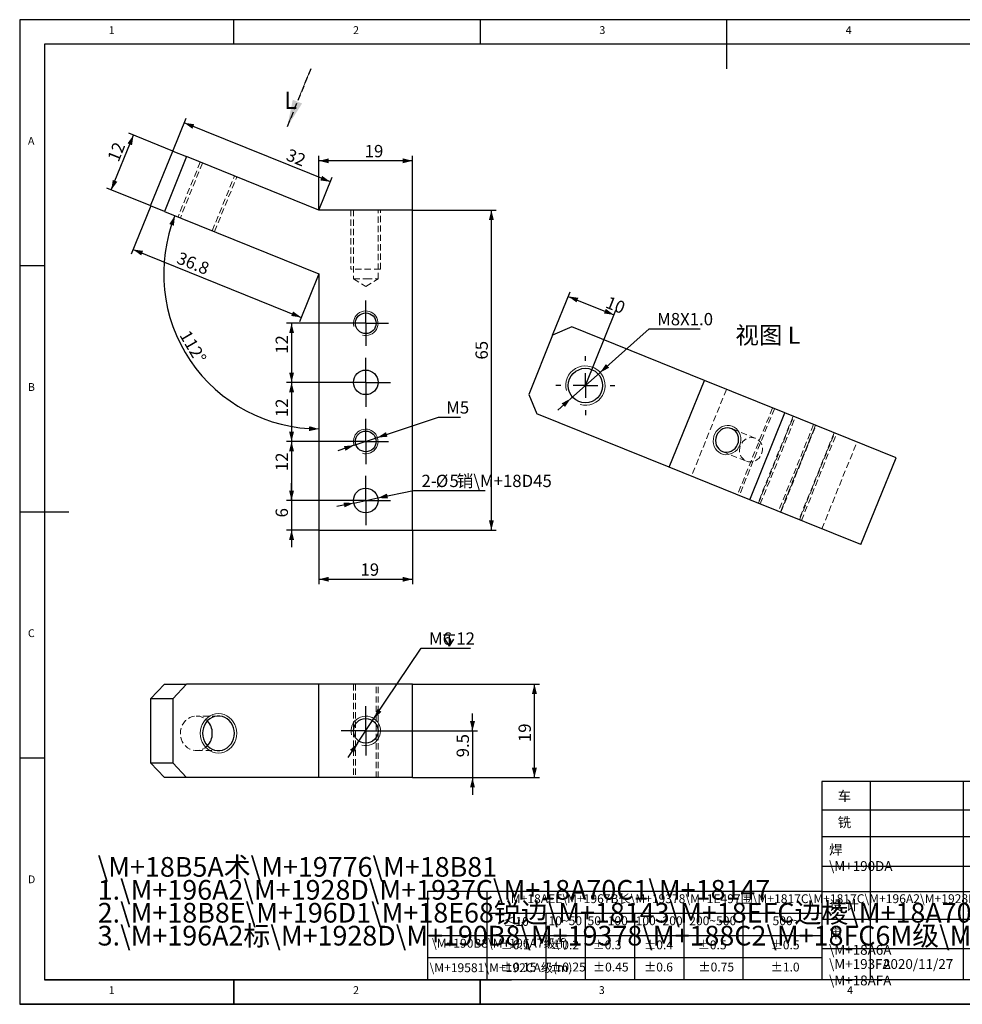
# Model space of a CAD drawing. Units: millimetres. Extents: x 7 to 504, y 5 to 205.
# Drawn here: x 7 to 198, y 5 to 205 of the extents above; entities that cross this region are included whole.
import ezdxf

# ---------------------------------------------------------------- set-up
doc = ezdxf.new("R2010")
doc.units = ezdxf.units.MM
for name, pattern in [('SLD-Dashed', [1.905, 1.27, -0.635]), ('SLD-Phantom', [12.7, 6.35, -1.27, 1.27, -1.27, 1.27, -1.27]), ('SLD-Solid', [0])]:
    doc.linetypes.add(name, pattern=pattern)
for name, color, linetype in [('图层5', 150, 'SLD-Solid'), ('尺寸线', 7, 'SLD-Solid'), ('尺寸线（尺寸标注等）', 1, 'SLD-Solid'), ('细实线', 7, 'SLD-Solid'), ('细实线(引出线、辅助线、剖面线、分界线及范围线螺纹的牙底线等)', 7, 'SLD-Solid')]:
    doc.layers.add(name, color=color, linetype=linetype)
doc.layers.add('图层6', color=7, linetype='SLD-Solid', lineweight=25)
doc.styles.add('SLDTEXTSTYLE0', font='TXT', dxfattribs={"width": 0.7, "bigfont": 'bigfont'})
doc.styles.add('SLDTEXTSTYLE1', font='TXT', dxfattribs={"width": 0.7})
doc.styles.add('SLDTEXTSTYLE3', font='TXT', dxfattribs={"width": 0.633333, "bigfont": 'bigfont'})
doc.styles.add('SLDTEXTSTYLE4', font='TXT', dxfattribs={"width": 0.700407})
doc.styles.add('SLDTEXTSTYLE5', font='TXT', dxfattribs={"width": 0.65, "bigfont": 'bigfont'})
doc.dimstyles.new('SLDDIMSTYLE0', dxfattribs={"dimtxt": 2.5, "dimasz": 2, "dimexe": 0, "dimexo": 0.0625, "dimtad": 2, "dimrnd": 1e-09, "dimzin": 12, "dimdsep": 46, "dimtxsty": 'SLDTEXTSTYLE1', "dimsah": 1, "dimcen": 0.09, "dimadec": 0, "dimazin": 3, "dimtfac": 1, "dimtofl": 0, "dimtmove": 0, "dimatfit": 3, "dimfxl": 0, "dimfrac": 2, "dimtolj": 1, "dimtzin": 12, "dimarcsym": 0})
doc.dimstyles.new('SLDDIMSTYLE1', dxfattribs={"dimtxt": 2.5, "dimasz": 2, "dimexe": 0, "dimexo": 0.0625, "dimtad": 2, "dimrnd": 1e-09, "dimzin": 12, "dimdsep": 46, "dimtxsty": 'SLDTEXTSTYLE1', "dimsah": 1, "dimcen": 0.09, "dimadec": 0, "dimazin": 3, "dimtfac": 1, "dimtmove": 0, "dimatfit": 0, "dimfxl": 0, "dimfrac": 2, "dimtolj": 1, "dimtzin": 12, "dimarcsym": 0})
doc.dimstyles.new('SLDDIMSTYLE2', dxfattribs={"dimtxt": 2.5, "dimasz": 2, "dimexe": 0, "dimexo": 0.0625, "dimtad": 0, "dimtih": 1, "dimtoh": 1, "dimrnd": 1e-09, "dimzin": 12, "dimdsep": 46, "dimtxsty": 'SLDTEXTSTYLE1', "dimsah": 1, "dimcen": 0, "dimadec": 0, "dimazin": 3, "dimtfac": 1, "dimtmove": 0, "dimatfit": 3, "dimfxl": 0, "dimfrac": 2, "dimtolj": 1, "dimtzin": 12, "dimarcsym": 0})
doc.dimstyles.new('SLDDIMSTYLE3', dxfattribs={"dimtxt": 2.5, "dimasz": 2, "dimexe": 0, "dimexo": 0.0625, "dimtad": 0, "dimtih": 1, "dimtoh": 1, "dimrnd": 1e-09, "dimzin": 12, "dimdsep": 46, "dimtxsty": 'SLDTEXTSTYLE1', "dimsah": 1, "dimcen": 0, "dimadec": 0, "dimazin": 3, "dimtfac": 1, "dimtmove": 0, "dimatfit": 3, "dimfxl": 0, "dimfrac": 2, "dimtolj": 1, "dimtzin": 12, "dimarcsym": 0})
doc.dimstyles.new('SLDDIMSTYLE4', dxfattribs={"dimtxt": 2.5, "dimasz": 2, "dimexe": 0, "dimexo": 0.0625, "dimtad": 2, "dimdec": 4, "dimzin": 12, "dimdsep": 46, "dimtxsty": 'SLDTEXTSTYLE1', "dimsah": 1, "dimcen": 0.09, "dimazin": 3, "dimtfac": 1, "dimtofl": 0, "dimtmove": 0, "dimatfit": 3, "dimfxl": 0, "dimfrac": 2, "dimtolj": 1, "dimtzin": 12, "dimarcsym": 0})
doc.dimstyles.new('SLDDIMSTYLE5', dxfattribs={"dimtxt": 2.5, "dimasz": 2, "dimexe": 0, "dimexo": 0.0625, "dimtad": 0, "dimtih": 1, "dimtoh": 1, "dimrnd": 1e-09, "dimzin": 4, "dimdsep": 46, "dimtxsty": 'SLDTEXTSTYLE1', "dimsah": 1, "dimcen": 0, "dimadec": 0, "dimazin": 1, "dimtfac": 1, "dimtmove": 0, "dimatfit": 3, "dimfxl": 0, "dimfrac": 2, "dimtolj": 1, "dimtzin": 12, "dimarcsym": 0})

# ---------------------------------------------------------------- blocks, each defined once
blk = doc.blocks.new('未注尺寸公差')
at = {"layer": '细实线(引出线、辅助线、剖面线、分界线及范围线螺纹的牙底线等)'}
for p, q in [((0, 18), (80, 18)), ((0, 18), (0, 0)), ((12, 18), (12, 0)), ((80, 18), (80, 0)), ((12, 13.5), (80, 13.5)), ((24, 13.5), (24, 0)), ((32, 13.5), (32, 0)), ((42, 13.5), (42, 0)), ((52, 13.5), (52, 0)), ((64, 13.5), (64, 0)), ((0, 9), (80, 9)), ((0, 4.5), (80, 4.5)), ((0, 0), (80, 0))]:
    blk.add_line(p, q, dxfattribs=at)
at = {"layer": '尺寸线（尺寸标注等）', "char_height": 1.8}
for s, insert, attachment_point, style in [('\\M+18AEE\\M+1967B长\\M+19378\\M+1E497围\\M+1817C\\M+1817C\\M+196A2\\M+1928D线\\M+18C5E\\M+18CF6\\M+18DB7(\\M+196A2\\M+1928D\\M+196BE\\M+188C2\\M+19581\\M+192CA级m)', (15.93, 17.34), 1, 'SLDTEXTSTYLE0'), ('≤10', (17.96, 12.72), 2, 'SLDTEXTSTYLE0'), ('10~50', (27.95, 12.86), 2, 'SLDTEXTSTYLE1'), ('50~100', (36.56, 12.86), 2, 'SLDTEXTSTYLE1'), ('100~200', (47, 12.86), 2, 'SLDTEXTSTYLE1'), ('200~500', (57.88, 12.86), 2, 'SLDTEXTSTYLE1'), ('500~', (72.75, 12.86), 2, 'SLDTEXTSTYLE1'), ('\\M+190B8\\M+196A7级(f)', (0.89, 8.29), 1, 'SLDTEXTSTYLE0'), ('±0.1', (17.76, 7.96), 2, 'SLDTEXTSTYLE1'), ('±0.2', (27.8, 7.96), 2, 'SLDTEXTSTYLE1'), ('±0.3', (36.42, 7.96), 2, 'SLDTEXTSTYLE1'), ('±0.4', (46.88, 7.96), 2, 'SLDTEXTSTYLE1'), ('±0.5', (57.76, 7.96), 2, 'SLDTEXTSTYLE1'), ('±0.5', (72.58, 7.96), 2, 'SLDTEXTSTYLE1'), ('\\M+19581\\M+192CA级(m)', (0.39, 3.32), 1, 'SLDTEXTSTYLE0'), ('±0.15', (18.49, 3.46), 2, 'SLDTEXTSTYLE1'), ('±0.25', (28.5, 3.46), 2, 'SLDTEXTSTYLE1'), ('±0.45', (37.19, 3.46), 2, 'SLDTEXTSTYLE1'), ('±0.6', (46.88, 3.46), 2, 'SLDTEXTSTYLE1'), ('±0.75', (58.6, 3.46), 2, 'SLDTEXTSTYLE1'), ('±1.0', (72.58, 3.46), 2, 'SLDTEXTSTYLE1')]:
    blk.add_mtext(s, dxfattribs=dict(at, insert=insert, attachment_point=attachment_point, style=style))
blk = doc.blocks.new('块1')
at = {"color": 7, "linetype": 'SLD-Solid', "lineweight": 18}
for p, q in [((240.98, 16.31), (240.98, 10)), ((266.94, 16.31), (266.94, 10))]:
    blk.add_line(p, q, dxfattribs=at)
at = {"layer": '图层5'}
for p, q in [((292, 77.25), (292, 205)), ((287, 60.25), (287, 200)), ((287, 155), (292, 155)), ((292, 105), (282, 105)), ((292, 5), (292, 77.25)), ((10, 10), (104.8, 10)), ((48.5, 5), (48.5, 10)), ((98.5, 10), (98.5, 5)), ((5, 5), (292, 5))]:
    blk.add_line(p, q, dxfattribs=at)
at = {"layer": '图层6'}
for radius in [1.86, 1.13]:
    blk.add_circle((280.92, 13.13), radius, dxfattribs=at)
at = {"layer": '尺寸线'}
for p, q in [((292, 205), (5, 205)), ((5, 205), (5, 5)), ((48.5, 200), (48.5, 205)), ((98.5, 205), (98.5, 200)), ((148.5, 205), (148.5, 195)), ((198.5, 205), (198.5, 200)), ((248.5, 200), (248.5, 205)), ((292, 205), (292, 5)), ((287, 200), (10, 200)), ((10, 200), (10, 10)), ((287, 200), (287, 10)), ((10, 155), (5, 155)), ((287, 155), (292, 155)), ((5, 105), (15, 105)), ((292, 105), (282, 105)), ((10, 55), (5, 55)), ((287, 55), (292, 55)), ((287, 50.26), (167.81, 50.26)), ((167.81, 50.26), (167.81, 10)), ((177.66, 50.26), (177.66, 27.93)), ((196.52, 50.26), (196.52, 27.93)), ((206.11, 50.26), (206.11, 27.93)), ((224.86, 50.26), (224.86, 39.09)), ((167.81, 44.49), (224.86, 44.49)), ((167.81, 39.09), (224.86, 39.09)), ((224.86, 39.09), (224.86, 10)), ((224.86, 39.09), (287, 39.09)), ((240.98, 39.09), (240.98, 16.31)), ((167.81, 33.08), (224.86, 33.08)), ((167.81, 27.93), (287, 27.93)), ((177.66, 27.93), (177.66, 10)), ((196.52, 27.93), (196.52, 10)), ((206.11, 27.93), (206.11, 10)), ((167.81, 22.31), (224.86, 22.31)), ((167.81, 16.31), (287, 16.31)), ((254.56, 16.31), (254.56, 10)), ((280.92, 15.81), (280.92, 10.2)), ((269.41, 13.12), (275.48, 13.12)), ((277.89, 13.13), (283.96, 13.13)), ((287, 10), (10, 10)), ((48.5, 10), (48.5, 5)), ((98.5, 5), (98.5, 10)), ((198.5, 5), (198.5, 10)), ((248.5, 10), (248.5, 5)), ((292, 5), (5, 5))]:
    blk.add_line(p, q, dxfattribs=at)
at = {"layer": '尺寸线（尺寸标注等）', "color": 7, "linetype": 'SLD-Solid', "lineweight": 25}
for p, q in [((270.15, 14.07), (274, 14.98)), ((270.15, 12.24), (270.15, 14.07)), ((274, 14.98), (274, 11.31)), ((274, 11.31), (270.15, 12.24))]:
    blk.add_line(p, q, dxfattribs=at)
at = {"layer": '细实线'}
blk.add_blockref('未注尺寸公差', (87.8, 10.01), dxfattribs=at)
at = {"layer": '细实线', "char_height": 1.59, "attachment_point": 1, "style": 'SLDTEXTSTYLE1'}
for s, insert in [('1', (23.08, 203.68)), ('2', (72.67, 203.68)), ('3', (122.67, 203.68)), ('4', (172.67, 203.68)), ('5', (222.67, 203.68)), ('6', (272.67, 203.68)), ('A', (6.67, 181.18)), ('A', (288.67, 181.18)), ('B', (6.67, 131.18)), ('B', (288.67, 131.18)), ('C', (288.69, 82.16)), ('C', (6.67, 81.18)), ('D', (288.43, 32.6)), ('D', (6.67, 31.18)), ('1', (23.08, 8.68)), ('2', (72.67, 8.68)), ('3', (122.56, 8.68)), ('4', (172.97, 8.68)), ('5', (222.78, 8.68)), ('6', (271.02, 8.68))]:
    blk.add_mtext(s, dxfattribs=dict(at, insert=insert))
blk = doc.blocks.new('SW_NOTE_0')
at = {"layer": '细实线', "color": 0, "char_height": 4, "attachment_point": 1, "style": 'SLDTEXTSTYLE0'}
for s, insert in [('\\M+18B5A术\\M+19776\\M+18B81', (0, 5.16)), ('1.\\M+196A2\\M+1928D\\M+1937C\\M+18A70C1\\M+18147', (0, 0.5)), ('2.\\M+18B8E\\M+196D1\\M+18E68锐边\\M+18143\\M+18EFC边棱\\M+18A70\\M+1937C钝\\M+18147', (0, -4.15)), ('3.\\M+196A2标\\M+1928D\\M+190B8\\M+19378\\M+188C2\\M+18FC6M级\\M+190A7\\M+18DEC\\M+18142', (0, -8.81))]:
    blk.add_mtext(s, dxfattribs=dict(at, insert=insert))
blk = doc.blocks.new('_D')
at = {"layer": '尺寸线（尺寸标注等）', "color": 1}
for p, q in [((67.75, 101.22), (67.75, 90.22)), ((86.75, 101.22), (86.75, 90.22)), ((67.75, 91.22), (86.75, 91.22))]:
    blk.add_line(p, q, dxfattribs=at)
for points in [[(67.75, 91.22), (69.75, 90.72), (69.75, 91.72)], [(86.75, 91.22), (84.75, 91.72), (84.75, 90.72)]]:
    blk.add_solid(points, dxfattribs=at)
at = {"layer": '尺寸线（尺寸标注等）', "color": 1, "insert": (76.18, 94.44), "char_height": 2.5, "attachment_point": 1, "style": 'SLDTEXTSTYLE1'}
blk.add_mtext('19', dxfattribs=at)
blk = doc.blocks.new('_D_1')
at = {"layer": '尺寸线（尺寸标注等）', "color": 1}
for p, q in [((62.19, 107.22), (62.19, 110.72)), ((72.25, 107.22), (61.19, 107.22)), ((62.19, 107.22), (62.19, 101.22)), ((67.75, 101.22), (61.19, 101.22)), ((62.19, 101.22), (62.19, 97.72))]:
    blk.add_line(p, q, dxfattribs=at)
for points in [[(62.19, 107.22), (62.69, 109.22), (61.69, 109.22)], [(62.19, 101.22), (61.69, 99.22), (62.69, 99.22)]]:
    blk.add_solid(points, dxfattribs=at)
at = {"layer": '尺寸线（尺寸标注等）', "color": 1, "insert": (58.96, 103.79), "char_height": 2.5, "attachment_point": 1, "rotation": 90, "style": 'SLDTEXTSTYLE1'}
blk.add_mtext('6', dxfattribs=at)
blk = doc.blocks.new('_D_2')
at = {"layer": '尺寸线（尺寸标注等）', "color": 1}
for p, q in [((79.7, 107.73), (86.97, 109.23)), ((86.97, 109.23), (101.51, 109.23)), ((74.8, 106.71), (71.38, 106)), ((74.8, 106.71), (79.7, 107.73))]:
    blk.add_line(p, q, dxfattribs=at)
for points in [[(79.7, 107.73), (81.76, 107.64), (81.56, 108.62)], [(74.8, 106.71), (72.74, 106.8), (72.95, 105.82)]]:
    blk.add_solid(points, dxfattribs=at)
at = {"layer": '尺寸线（尺寸标注等）', "color": 1, "char_height": 2.5, "attachment_point": 1}
for s, insert, style in [('2-', (88.56, 112.45), 'SLDTEXTSTYLE1'), ('%%c', (91.47, 112.45), 'SLDTEXTSTYLE1'), ('5', (94.24, 112.45), 'SLDTEXTSTYLE1'), ('销\\M+18D45', (95.69, 112.45), 'SLDTEXTSTYLE0')]:
    blk.add_mtext(s, dxfattribs=dict(at, insert=insert, style=style))
blk = doc.blocks.new('_D_3')
at = {"layer": '尺寸线（尺寸标注等）', "color": 1}
for p, q in [((77.25, 119.22), (61.19, 119.22)), ((62.19, 119.22), (62.19, 107.22)), ((72.25, 107.22), (61.19, 107.22))]:
    blk.add_line(p, q, dxfattribs=at)
for points in [[(62.19, 119.22), (61.69, 117.22), (62.69, 117.22)], [(62.19, 107.22), (62.69, 109.22), (61.69, 109.22)]]:
    blk.add_solid(points, dxfattribs=at)
at = {"layer": '尺寸线（尺寸标注等）', "color": 1, "insert": (58.96, 113.19), "char_height": 2.5, "attachment_point": 1, "rotation": 90, "style": 'SLDTEXTSTYLE1'}
blk.add_mtext('12', dxfattribs=at)
blk = doc.blocks.new('_D_4')
at = {"layer": '尺寸线（尺寸标注等）', "color": 1}
for p, q in [((72.25, 131.22), (61.19, 131.22)), ((62.19, 131.22), (62.19, 119.22)), ((77.25, 119.22), (61.19, 119.22))]:
    blk.add_line(p, q, dxfattribs=at)
for points in [[(62.19, 131.22), (61.69, 129.22), (62.69, 129.22)], [(62.19, 119.22), (62.69, 121.22), (61.69, 121.22)]]:
    blk.add_solid(points, dxfattribs=at)
at = {"layer": '尺寸线（尺寸标注等）', "color": 1, "insert": (58.96, 124.15), "char_height": 2.5, "attachment_point": 1, "rotation": 90, "style": 'SLDTEXTSTYLE1'}
blk.add_mtext('12', dxfattribs=at)
blk = doc.blocks.new('_D_5')
at = {"layer": '尺寸线（尺寸标注等）', "color": 1}
for p, q in [((77.25, 143.22), (61.19, 143.22)), ((62.19, 143.22), (62.19, 131.22)), ((72.25, 131.22), (61.19, 131.22))]:
    blk.add_line(p, q, dxfattribs=at)
for points in [[(62.19, 143.22), (61.69, 141.22), (62.69, 141.22)], [(62.19, 131.22), (62.69, 133.22), (61.69, 133.22)]]:
    blk.add_solid(points, dxfattribs=at)
at = {"layer": '尺寸线（尺寸标注等）', "color": 1, "insert": (58.96, 137.02), "char_height": 2.5, "attachment_point": 1, "rotation": 90, "style": 'SLDTEXTSTYLE1'}
blk.add_mtext('12', dxfattribs=at)
blk = doc.blocks.new('_D_6')
at = {"layer": '尺寸线（尺寸标注等）', "color": 1}
for p, q in [((79.62, 120.01), (91.99, 124.15)), ((91.99, 124.15), (96.49, 124.15)), ((74.88, 118.43), (79.62, 120.01)), ((74.88, 118.43), (71.56, 117.32))]:
    blk.add_line(p, q, dxfattribs=at)
for points in [[(79.62, 120.01), (81.68, 120.17), (81.36, 121.12)], [(74.88, 118.43), (72.83, 118.27), (73.14, 117.32)]]:
    blk.add_solid(points, dxfattribs=at)
at = {"layer": '尺寸线（尺寸标注等）', "color": 1, "insert": (93.58, 127.37), "char_height": 2.5, "attachment_point": 1, "style": 'SLDTEXTSTYLE1'}
blk.add_mtext('M5', dxfattribs=at)
blk = doc.blocks.new('_D_7')
at = {"layer": '尺寸线（尺寸标注等）', "color": 1}
for p, q in [((67.75, 166.22), (67.75, 177.22)), ((86.75, 176.22), (67.75, 176.22)), ((86.75, 166.22), (86.75, 177.22))]:
    blk.add_line(p, q, dxfattribs=at)
for points in [[(67.75, 176.22), (69.75, 175.72), (69.75, 176.72)], [(86.75, 176.22), (84.75, 176.72), (84.75, 175.72)]]:
    blk.add_solid(points, dxfattribs=at)
at = {"layer": '尺寸线（尺寸标注等）', "color": 1, "insert": (77.03, 179.44), "char_height": 2.5, "attachment_point": 1, "style": 'SLDTEXTSTYLE1'}
blk.add_mtext('19', dxfattribs=at)
blk = doc.blocks.new('_D_8')
at = {"layer": '尺寸线（尺寸标注等）', "color": 1}
for p, q in [((86.75, 166.22), (103.75, 166.22)), ((102.75, 101.22), (102.75, 166.22)), ((86.75, 101.22), (103.75, 101.22))]:
    blk.add_line(p, q, dxfattribs=at)
for points in [[(102.75, 166.22), (102.25, 164.22), (103.25, 164.22)], [(102.75, 101.22), (103.25, 103.22), (102.25, 103.22)]]:
    blk.add_solid(points, dxfattribs=at)
at = {"layer": '尺寸线（尺寸标注等）', "color": 1, "insert": (99.53, 135.85), "char_height": 2.5, "attachment_point": 1, "rotation": 90, "style": 'SLDTEXTSTYLE1'}
blk.add_mtext('65', dxfattribs=at)
blk = doc.blocks.new('_D_9')
at = {"layer": '尺寸线（尺寸标注等）', "color": 1}
for p, q in [((38.08, 178.21), (40.77, 184.87)), ((70.07, 171.95), (40.4, 183.94)), ((67.75, 166.22), (70.44, 172.88))]:
    blk.add_line(p, q, dxfattribs=at)
for points in [[(40.4, 183.94), (42.07, 182.73), (42.44, 183.65)], [(70.07, 171.95), (68.4, 173.16), (68.03, 172.24)]]:
    blk.add_solid(points, dxfattribs=at)
at = {"layer": '尺寸线（尺寸标注等）', "color": 1, "insert": (61.82, 178.76), "char_height": 2.5, "attachment_point": 1, "rotation": 338, "style": 'SLDTEXTSTYLE1'}
blk.add_mtext('32', dxfattribs=at)
blk = doc.blocks.new('_D_10')
at = {"layer": '尺寸线（尺寸标注等）', "color": 1}
for p, q in [((33.59, 167.08), (29.63, 157.29)), ((30.01, 158.21), (64.17, 144.41)), ((67.75, 153.28), (63.8, 143.48))]:
    blk.add_line(p, q, dxfattribs=at)
for points in [[(30.01, 158.21), (31.67, 157), (32.05, 157.93)], [(64.17, 144.41), (62.5, 145.62), (62.13, 144.7)]]:
    blk.add_solid(points, dxfattribs=at)
at = {"layer": '尺寸线（尺寸标注等）', "color": 1, "insert": (39.6, 157.81), "char_height": 2.5, "attachment_point": 1, "rotation": 338, "style": 'SLDTEXTSTYLE1'}
blk.add_mtext('36.8', dxfattribs=at)
blk = doc.blocks.new('_D_11')
at = {"layer": '尺寸线（尺寸标注等）', "color": 1}
for p, q in [((25.6, 170.31), (30.1, 181.43)), ((38.08, 178.21), (29.17, 181.81)), ((33.59, 167.08), (24.68, 170.68))]:
    blk.add_line(p, q, dxfattribs=at)
for points in [[(30.1, 181.43), (28.89, 179.77), (29.81, 179.39)], [(25.6, 170.31), (26.82, 171.97), (25.89, 172.35)]]:
    blk.add_solid(points, dxfattribs=at)
at = {"layer": '尺寸线（尺寸标注等）', "color": 1, "insert": (24.74, 176.76), "char_height": 2.5, "attachment_point": 1, "rotation": 68, "style": 'SLDTEXTSTYLE1'}
blk.add_mtext('12', dxfattribs=at)
blk = doc.blocks.new('_D_12')
at = {"layer": '尺寸线（尺寸标注等）', "color": 1}
blk.add_arc((67.75, 153.28), 31.52, 158, 270, dxfattribs=at)
for points in [[(38.52, 165.09), (37.37, 163.38), (38.3, 163.04)], [(67.75, 121.75), (65.77, 122.32), (65.74, 121.32)]]:
    blk.add_solid(points, dxfattribs=at)
at = {"layer": '尺寸线（尺寸标注等）', "color": 1, "insert": (41.51, 142.08), "char_height": 2.5, "attachment_point": 1, "rotation": 300.4326, "style": 'SLDTEXTSTYLE1'}
blk.add_mtext('112°', dxfattribs=at)
blk = doc.blocks.new('SW_CENTERMARKSYMBOL_0')
at = {"layer": '尺寸线（尺寸标注等）', "color": 0}
for p, q in [((0, 2.5), (0, 5)), ((0, 0), (0, 2.5)), ((-2.5, 0), (-5, 0)), ((0, 0), (-2.5, 0)), ((0, 0), (0, -2.5)), ((0, 0), (2.5, 0)), ((2.5, 0), (5, 0)), ((0, -2.5), (0, -5))]:
    blk.add_line(p, q, dxfattribs=at)
blk = doc.blocks.new('SW_CENTERMARKSYMBOL_1')
at = {"layer": '尺寸线（尺寸标注等）', "color": 0}
for p, q in [((0, 2.5), (0, 5)), ((0, 0), (0, 2.5)), ((-2.5, 0), (-5, 0)), ((0, 0), (-2.5, 0)), ((0, 0), (0, -2.5)), ((0, 0), (2.5, 0)), ((2.5, 0), (5, 0)), ((0, -2.5), (0, -5))]:
    blk.add_line(p, q, dxfattribs=at)
blk = doc.blocks.new('SW_CENTERMARKSYMBOL_2')
at = {"layer": '尺寸线（尺寸标注等）', "color": 0}
for p, q in [((0, 2.5), (0, 4.6)), ((0, 0), (0, 2.5)), ((-2.5, 0), (-4.6, 0)), ((0, 0), (-2.5, 0)), ((0, 0), (0, -2.5)), ((0, 0), (2.5, 0)), ((2.5, 0), (4.6, 0)), ((0, -2.5), (0, -4.6))]:
    blk.add_line(p, q, dxfattribs=at)
blk = doc.blocks.new('SW_CENTERMARKSYMBOL_3')
at = {"layer": '尺寸线（尺寸标注等）', "color": 0}
for p, q in [((0, 2.5), (0, 4.6)), ((0, 0), (0, 2.5)), ((-2.5, 0), (-4.6, 0)), ((0, 0), (-2.5, 0)), ((0, 0), (0, -2.5)), ((0, 0), (2.5, 0)), ((2.5, 0), (4.6, 0)), ((0, -2.5), (0, -4.6))]:
    blk.add_line(p, q, dxfattribs=at)
blk = doc.blocks.new('SW_PROJECTIONARROW_0')
at = {"color": 0, "linetype": 'SLD-Phantom', "lineweight": 18}
blk.add_line((66.08, 194.92), (61.32, 183.15), dxfattribs=at)
blk.add_line((66.08, 194.92), (61.32, 183.15), dxfattribs=at)
at = {"color": 0, "linetype": 'SLD-Dashed', "lineweight": 25}
blk.add_line((66.08, 194.92), (61.32, 183.15), dxfattribs=at)
at = {"color": 0, "linetype": 'SLD-Solid', "lineweight": 25}
blk.add_solid([(61.32, 183.15), (64.33, 187.86), (62.44, 188.63)], dxfattribs=at)
blk.add_solid([(61.32, 183.15), (64.33, 187.86), (62.44, 188.63)], dxfattribs=at)
at = {"color": 0, "linetype": 'SLD-Solid', "lineweight": 25, "insert": (60.7, 190.25), "char_height": 3.5, "attachment_point": 1, "style": 'SLDTEXTSTYLE1'}
blk.add_mtext('L', dxfattribs=at)
blk.add_mtext('L', dxfattribs=at)
blk = doc.blocks.new('SW_SYMBOL_HOLE_DEPTH')
at = {"layer": '尺寸线（尺寸标注等）', "color": 0}
for p, q in [((0, 875), (800, 875)), ((400, 875), (400, 75)), ((100, 555), (400, 75)), ((700, 555), (400, 75))]:
    blk.add_line(p, q, dxfattribs=at)
blk = doc.blocks.new('_D_13')
at = {"layer": '尺寸线（尺寸标注等）', "color": 1}
for p, q in [((78.92, 62.92), (88.51, 77.21)), ((88.51, 77.21), (98.54, 77.21)), ((75.58, 57.94), (78.92, 62.92)), ((75.58, 57.94), (73.63, 55.03))]:
    blk.add_line(p, q, dxfattribs=at)
for points in [[(78.92, 62.92), (80.45, 64.3), (79.62, 64.86)], [(75.58, 57.94), (74.05, 56.56), (74.88, 56)]]:
    blk.add_solid(points, dxfattribs=at)
at = {"layer": '尺寸线（尺寸标注等）', "color": 1, "xscale": 0.002909090909090909, "yscale": 0.002909090909090909, "zscale": 0.002909090909090909}
blk.add_blockref('SW_SYMBOL_HOLE_DEPTH', (93.01, 77.41), dxfattribs=at)
at = {"layer": '尺寸线（尺寸标注等）', "color": 1, "char_height": 2.5, "attachment_point": 1, "style": 'SLDTEXTSTYLE1'}
for s, insert in [('M6', (90.1, 80.43)), ('12', (95.63, 80.43))]:
    blk.add_mtext(s, dxfattribs=dict(at, insert=insert))
blk = doc.blocks.new('_D_14')
at = {"layer": '尺寸线（尺寸标注等）', "color": 1}
for p, q in [((86.75, 69.93), (112.49, 69.93)), ((111.49, 50.93), (111.49, 69.93)), ((86.75, 50.93), (112.49, 50.93))]:
    blk.add_line(p, q, dxfattribs=at)
for points in [[(111.49, 69.93), (110.99, 67.93), (111.99, 67.93)], [(111.49, 50.93), (111.99, 52.93), (110.99, 52.93)]]:
    blk.add_solid(points, dxfattribs=at)
at = {"layer": '尺寸线（尺寸标注等）', "color": 1, "insert": (108.27, 58.15), "char_height": 2.5, "attachment_point": 1, "rotation": 90, "style": 'SLDTEXTSTYLE1'}
blk.add_mtext('19', dxfattribs=at)
blk = doc.blocks.new('_D_15')
at = {"layer": '尺寸线（尺寸标注等）', "color": 1}
for p, q in [((98.92, 60.43), (98.92, 63.93)), ((77.25, 60.43), (99.92, 60.43)), ((98.92, 60.43), (98.92, 50.93)), ((98.92, 50.93), (98.92, 47.43))]:
    blk.add_line(p, q, dxfattribs=at)
for points in [[(98.92, 60.43), (99.42, 62.43), (98.42, 62.43)], [(98.92, 50.93), (98.42, 48.93), (99.42, 48.93)]]:
    blk.add_solid(points, dxfattribs=at)
at = {"layer": '尺寸线（尺寸标注等）', "color": 1, "insert": (95.7, 55.05), "char_height": 2.5, "attachment_point": 1, "rotation": 90, "style": 'SLDTEXTSTYLE1'}
blk.add_mtext('9.5', dxfattribs=at)
blk = doc.blocks.new('SW_CENTERMARKSYMBOL_4')
at = {"layer": '尺寸线（尺寸标注等）', "color": 0}
for p, q in [((0, 2.5), (0, 5)), ((0, 0), (0, 2.5)), ((-2.5, 0), (-5, 0)), ((0, 0), (-2.5, 0)), ((0, 0), (0, -2.5)), ((0, 0), (2.5, 0)), ((2.5, 0), (5, 0)), ((0, -2.5), (0, -5))]:
    blk.add_line(p, q, dxfattribs=at)
blk = doc.blocks.new('_D_17')
at = {"layer": '尺寸线（尺寸标注等）', "color": 1}
for p, q in [((115.19, 140.81), (118.75, 149.6)), ((118.37, 148.68), (127.64, 144.93)), ((121.84, 130.57), (128.02, 145.86))]:
    blk.add_line(p, q, dxfattribs=at)
for points in [[(118.37, 148.68), (120.04, 147.46), (120.41, 148.39)], [(127.64, 144.93), (125.98, 146.14), (125.6, 145.22)]]:
    blk.add_solid(points, dxfattribs=at)
at = {"layer": '尺寸线（尺寸标注等）', "color": 1, "insert": (126.67, 148.8), "char_height": 2.5, "attachment_point": 1, "rotation": 338, "style": 'SLDTEXTSTYLE1'}
blk.add_mtext('10', dxfattribs=at)
blk = doc.blocks.new('_D_18')
at = {"layer": '尺寸线（尺寸标注等）', "color": 1}
for p, q in [((124.83, 133.23), (134.81, 142.09)), ((134.81, 142.09), (145.13, 142.09)), ((118.85, 127.92), (124.83, 133.23)), ((118.85, 127.92), (116.23, 125.59))]:
    blk.add_line(p, q, dxfattribs=at)
for points in [[(124.83, 133.23), (126.66, 134.18), (126, 134.93)], [(118.85, 127.92), (117.02, 126.96), (117.69, 126.21)]]:
    blk.add_solid(points, dxfattribs=at)
at = {"layer": '尺寸线（尺寸标注等）', "color": 1, "insert": (136.4, 145.31), "char_height": 2.5, "attachment_point": 1, "style": 'SLDTEXTSTYLE1'}
blk.add_mtext('M8X1.0', dxfattribs=at)
blk = doc.blocks.new('SW_CENTERMARKSYMBOL_5')
at = {"layer": '尺寸线（尺寸标注等）', "color": 0}
for p, q in [((0, 5), (0, 6)), ((0, 0), (0, 2.5)), ((-5, 0), (-6, 0)), ((0, 0), (-2.5, 0)), ((0, 0), (0, -2.5)), ((0, 0), (2.5, 0)), ((5, 0), (6, 0)), ((0, -5), (0, -6))]:
    blk.add_line(p, q, dxfattribs=at)

msp = doc.modelspace()

# ---------------------------------------------------------------- linework, layer by layer
at = {"color": 7, "linetype": 'SLD-Solid', "lineweight": 25}
for p, q in [((33.58779, 167.08014), (38.08307, 178.20635)), ((38.08307, 178.20635), (40.86462, 177.08253)), ((40.86462, 177.08253), (36.36934, 165.95633)), ((67.75295, 166.21894), (40.86462, 177.08253)), ((36.36934, 165.95633), (33.58779, 167.08014)), ((86.75295, 166.21894), (67.75295, 166.21894)), ((86.75295, 101.21894), (86.75295, 166.21894)), ((36.36934, 165.95633), (67.75295, 153.27652)), ((67.75295, 153.27652), (67.75295, 101.21894)), ((119.09691, 142.46561), (115.19154, 140.80788)), ((145.98524, 131.60202), (119.09691, 142.46561)), ((115.19154, 140.80788), (110.32166, 128.75449)), ((138.86772, 113.98553), (145.98524, 131.60202)), ((162.31897, 125.00277), (145.98524, 131.60202)), ((110.32166, 128.75449), (111.97939, 124.84912)), ((138.86772, 113.98553), (111.97939, 124.84912)), ((155.20145, 107.38627), (162.31897, 125.00277)), ((184.89537, 115.88131), (162.31897, 125.00277)), ((177.77784, 98.26482), (184.89537, 115.88131)), ((155.20145, 107.38627), (138.86772, 113.98553)), ((177.77784, 98.26482), (155.20145, 107.38627)), ((67.75295, 101.21894), (86.75295, 101.21894)), ((33.58779, 66.93012), (36.36934, 69.93012)), ((36.36934, 69.93012), (40.86462, 69.93012)), ((40.86462, 69.93012), (38.08307, 66.93012)), ((67.75295, 69.93012), (40.86462, 69.93012)), ((67.75295, 50.93012), (67.75295, 69.93012)), ((86.75295, 69.93012), (67.75295, 69.93012)), ((86.75295, 50.93012), (86.75295, 69.93012)), ((33.58779, 66.93012), (33.58779, 53.93012)), ((38.08307, 66.93012), (33.58779, 66.93012)), ((38.08307, 66.93012), (38.08307, 53.93012)), ((33.58779, 53.93012), (38.08307, 53.93012)), ((36.36934, 50.93012), (33.58779, 53.93012)), ((38.08307, 53.93012), (40.86462, 50.93012)), ((40.86462, 50.93012), (36.36934, 50.93012)), ((67.75295, 50.93012), (40.86462, 50.93012)), ((86.75295, 50.93012), (67.75295, 50.93012))]:
    msp.add_line(p, q, dxfattribs=at)
at = {"color": 7, "linetype": 'SLD-Dashed', "lineweight": 18}
for p, q in [((43.64617, 175.95871), (39.15089, 164.83251)), ((44.10976, 175.77141), (39.61449, 164.64521)), ((46.10477, 162.02296), (50.60005, 173.14916)), ((46.56836, 161.83566), (51.06364, 172.96186)), ((74.25295, 166.21894), (74.25295, 154.21894)), ((74.75295, 166.21894), (74.75295, 152.21894)), ((79.75295, 152.21894), (79.75295, 166.21894)), ((80.25295, 154.21894), (80.25295, 166.21894)), ((80.20473, 154.21894), (74.25295, 154.21894)), ((80.25295, 154.21894), (80.20474, 154.21894)), ((74.75295, 152.21894), (77.25295, 152.21894)), ((74.75295, 152.21894), (77.25295, 150.71679)), ((77.25295, 152.21894), (79.75295, 152.21894)), ((77.25295, 150.71679), (79.75295, 152.21894)), ((150.48052, 129.78581), (143.363, 112.16932)), ((159.82272, 126.01132), (152.70519, 108.39482)), ((160.19359, 125.86147), (153.07607, 108.24498)), ((163.99067, 124.32736), (156.87314, 106.71086)), ((156.97024, 106.67163), (164.08777, 124.28813)), ((157.34111, 106.52179), (164.45864, 124.13828)), ((168.15862, 122.6434), (161.04109, 105.0269)), ((168.52949, 122.49355), (161.41197, 104.87706)), ((161.44412, 104.86407), (168.56164, 122.48056)), ((161.50906, 104.83783), (168.62659, 122.45432)), ((156.39247, 119.84749), (151.52986, 121.81211)), ((172.32657, 120.95943), (165.20905, 103.34294)), ((165.30614, 103.30371), (172.42367, 120.9202)), ((165.67701, 103.15387), (172.79454, 120.77036)), ((169.84496, 101.46991), (176.96249, 119.0864)), ((149.65683, 117.17619), (154.51944, 115.21157)), ((74.75295, 69.93012), (74.75295, 50.93012)), ((74.75295, 69.93012), (74.75295, 50.93012)), ((75.15295, 69.93012), (75.15295, 50.93012)), ((79.35295, 50.93012), (79.35295, 69.93012)), ((79.75295, 50.93012), (79.75295, 69.93012)), ((79.75295, 50.93012), (79.75295, 69.93012)), ((47.35491, 63.43012), (42.85963, 63.43012)), ((42.85963, 56.43012), (47.35491, 56.43012))]:
    msp.add_line(p, q, dxfattribs=at)
at = {"color": 7, "linetype": 'SLD-Solid', "lineweight": 18, "flags": 128}
for points in [[(153.17225, 118.45216), (152.93024, 117.97224), (152.61302, 117.54123), (152.23089, 117.173), (151.79612, 116.87937), (151.32269, 116.66977), (150.82583, 116.55096), (150.32149, 116.52674), (149.82589, 116.5979), (149.35495, 116.76214), (148.92382, 117.0142), (148.54635, 117.34596), (148.23467, 117.74677), (147.9988, 118.20373), (147.84632, 118.70218), (147.78213, 119.22608), (147.8083, 119.75859), (147.92398, 120.2826), (148.12546, 120.78128), (148.40625, 121.23858), (148.75735, 121.63982), (149.16745, 121.97209), (149.62338, 122.22472), (150.11049, 122.38958), (150.61311, 122.46139), (151.11511, 122.43782), (151.60033, 122.31965), (152.05318, 122.11066), (152.45912, 121.81757), (152.80509, 121.4498), (153.07997, 121.01918), (153.27493, 120.53955), (153.3837, 120.02631), (153.40279, 119.49597), (153.33158, 118.96557), (153.17236, 118.45216)], [(47.35491, 55.93012), (46.77473, 55.97936), (46.20885, 56.12589), (45.67118, 56.36609), (45.17497, 56.69405), (44.73244, 57.10169), (44.35448, 57.57898), (44.0504, 58.11416), (43.82769, 58.69405), (43.69184, 59.30438), (43.64617, 59.93012), (43.69184, 60.55586), (43.82769, 61.16619), (44.0504, 61.74608), (44.35448, 62.28126), (44.73244, 62.75854), (45.17497, 63.16619), (45.67118, 63.49414), (46.20885, 63.73434), (46.77473, 63.88087), (47.35491, 63.93012), (47.93508, 63.88087), (48.50097, 63.73434), (49.03864, 63.49414), (49.53485, 63.16619), (49.97738, 62.75854), (50.35534, 62.28126), (50.65942, 61.74608), (50.88213, 61.16619), (51.01798, 60.55586), (51.06364, 59.93012), (51.01798, 59.30438), (50.88213, 58.69405), (50.65942, 58.11416), (50.35534, 57.57898), (49.97738, 57.10169), (49.53485, 56.69405), (49.03864, 56.36609), (48.50097, 56.12589), (47.93508, 55.97936), (47.35491, 55.93012)]]:
    msp.add_lwpolyline(points, dxfattribs=at)
at = {"color": 7, "linetype": 'SLD-Solid', "lineweight": 25, "flags": 128}
for points in [[(149.65683, 117.17619), (150.09411, 117.05132), (150.55057, 117.02034), (151.00868, 117.08442), (151.45083, 117.2411), (151.86002, 117.48437), (152.22054, 117.80488), (152.51852, 118.1903), (152.74252, 118.62582), (152.88393, 119.09472), (152.93731, 119.57897), (152.90062, 120.05995), (152.77526, 120.51919), (152.56605, 120.93905), (152.28103, 121.30337), (151.93115, 121.59817), (151.52986, 121.81211), (151.09258, 121.93697), (150.63612, 121.96795), (150.17801, 121.90387), (149.73587, 121.74719), (149.32667, 121.50392), (148.96616, 121.18342), (148.66817, 120.798), (148.44417, 120.36247), (148.30276, 119.89357), (148.24938, 119.40933), (148.28607, 118.92834), (148.41143, 118.4691), (148.62064, 118.04925), (148.90566, 117.68492), (149.25554, 117.39013), (149.65683, 117.17619)], [(44.10976, 59.93012), (44.15402, 59.35404), (44.28559, 58.79367), (44.50089, 58.2643), (44.79403, 57.78037), (45.15703, 57.35508), (45.57998, 57.00003), (46.05135, 56.72491), (46.55827, 56.53722), (47.08693, 56.44207), (47.62289, 56.44207), (48.15154, 56.53722), (48.65847, 56.72491), (49.12983, 57.00003), (49.55278, 57.35508), (49.91578, 57.78037), (50.20893, 58.2643), (50.42422, 58.79367), (50.55579, 59.35404), (50.60005, 59.93012), (50.55579, 60.5062), (50.42422, 61.06657), (50.20893, 61.59593), (49.91578, 62.07986), (49.55278, 62.50515), (49.12983, 62.8602), (48.65847, 63.13532), (48.15154, 63.32302), (47.62289, 63.41816), (47.08693, 63.41816), (46.55827, 63.32302), (46.05135, 63.13532), (45.57998, 62.8602), (45.15703, 62.50515), (44.79403, 62.07986), (44.50089, 61.59593), (44.28559, 61.06657), (44.15402, 60.5062), (44.10976, 59.93012)]]:
    msp.add_lwpolyline(points, dxfattribs=at)
at = {"color": 7, "linetype": 'SLD-Dashed', "lineweight": 18, "flags": 128}
for points in [[(154.51944, 115.21157), (154.95672, 115.0867), (155.41318, 115.05572), (155.87129, 115.1198), (156.31343, 115.27648), (156.72263, 115.51975), (157.08314, 115.84025), (157.38113, 116.22568), (157.60513, 116.6612), (157.74654, 117.1301), (157.79992, 117.61434), (157.76323, 118.09533), (157.63787, 118.55457), (157.42866, 118.97442), (157.14364, 119.33875), (156.79376, 119.63354), (156.39247, 119.84749), (155.95519, 119.97235), (155.49873, 120.00333), (155.04062, 119.93925), (154.59848, 119.78257), (154.18928, 119.5393), (153.82877, 119.2188), (153.53078, 118.83338), (153.30678, 118.39785), (153.16537, 117.92895), (153.11199, 117.44471), (153.14868, 116.96372), (153.27404, 116.50448), (153.48325, 116.08463), (153.76827, 115.7203), (154.11815, 115.42551), (154.51944, 115.21157)], [(45.10727, 57.40555), (45.0575, 57.35508), (44.63455, 57.00003), (44.16319, 56.72491), (43.65627, 56.53722), (43.12761, 56.44207), (42.59165, 56.44207), (42.06299, 56.53722), (41.55607, 56.72491), (41.08471, 57.00003), (40.66175, 57.35508), (40.29876, 57.78037), (40.00561, 58.2643), (39.79032, 58.79367), (39.65875, 59.35404), (39.61449, 59.93012), (39.65875, 60.5062), (39.79032, 61.06657), (40.00561, 61.59593), (40.29876, 62.07986), (40.66175, 62.50515), (41.08471, 62.8602), (41.55607, 63.13532), (42.06299, 63.32302), (42.59165, 63.41816), (43.12761, 63.41816), (43.65627, 63.32302), (44.16319, 63.13532), (44.63455, 62.8602), (45.0575, 62.50515), (45.10727, 62.45469)]]:
    msp.add_lwpolyline(points, dxfattribs=at)
at = {"color": 7, "linetype": 'SLD-Solid', "lineweight": 25}
for centre, radius in [((77.25295, 143.21894), 2.1), ((121.84113, 130.57153), 3.5), ((77.25295, 131.21894), 2.5), ((77.25295, 119.21894), 2.1), ((77.25295, 107.21894), 2.5), ((77.25295, 60.43012), 2.5)]:
    msp.add_circle(centre, radius, dxfattribs=at)
at = {"color": 7, "linetype": 'SLD-Solid', "lineweight": 18}
for centre, radius in [((77.25295, 143.21894), 2.5), ((121.84113, 130.57153), 4), ((77.25295, 119.21894), 2.5), ((77.25295, 60.43012), 3)]:
    msp.add_arc(centre, radius, 255, 195, dxfattribs=at)
at = {"color": 7, "linetype": 'SLD-Solid', "lineweight": 25}
for centre, radius, start, end in [((42.46727, 59.95223), 3.63757, 359.6517556, 43.4679312), ((42.47703, 59.90415), 3.62783, 316.4702007, 0.4101144)]:
    msp.add_arc(centre, radius, start, end, dxfattribs=at)

# ---------------------------------------------------------------- block references
msp.add_blockref('SW_PROJECTIONARROW_0', (0, 0), dxfattribs=at)
at = {"layer": '尺寸线（尺寸标注等）', "color": 1}
for name, p in [('SW_CENTERMARKSYMBOL_2', (77.25295, 143.21894)), ('SW_CENTERMARKSYMBOL_1', (77.25295, 131.21894)), ('SW_CENTERMARKSYMBOL_5', (121.84113, 130.57153)), ('SW_CENTERMARKSYMBOL_3', (77.25295, 119.21894)), ('SW_CENTERMARKSYMBOL_0', (77.25295, 107.21894)), ('SW_CENTERMARKSYMBOL_4', (77.25295, 60.43012))]:
    msp.add_blockref(name, p, dxfattribs=at)
at = {"layer": '细实线'}
for name, p in [('块1', (2.00543, -0.11462)), ('SW_NOTE_0', (22.83383, 29.63658))]:
    msp.add_blockref(name, p, dxfattribs=at)

# ---------------------------------------------------------------- texts
at = {"layer": '图层6', "char_height": 2, "attachment_point": 1}
for s, insert, style in [('车', (173.04916, 48.17852), 'SLDTEXTSTYLE0'), ('铣', (173.04916, 42.85659), 'SLDTEXTSTYLE0'), ('焊 \\M+190DA', (171.30055, 37.29729), 'SLDTEXTSTYLE3'), ('设 计', (171.30055, 25.99473), 'SLDTEXTSTYLE3'), ('审 \\M+18A6A', (171.30055, 20.28316), 'SLDTEXTSTYLE3'), ('\\M+193FA \\M+18AFA', (171.30055, 14.064), 'SLDTEXTSTYLE3'), ('2020/11/27', (182.25051, 14.064), 'SLDTEXTSTYLE4')]:
    msp.add_mtext(s, dxfattribs=dict(at, insert=insert, style=style))
at = {"layer": '尺寸线（尺寸标注等）', "insert": (158.89332, 142.55821), "char_height": 3.5, "attachment_point": 2, "style": 'SLDTEXTSTYLE5'}
msp.add_mtext('视图 L', dxfattribs=at)

# ---------------------------------------------------------------- dimensions: what is measured, and where the dimension line sits
at = {"layer": '尺寸线（尺寸标注等）', "color": 1}
for base, p1, p2, angle, dimstyle, picture, middle in [((40.3988, 183.93799), (67.75295, 166.21894), (38.08307, 178.20635), 338, 'SLDDIMSTYLE0', '_D_9', (61.96479, 175.22477)), ((30.09791, 181.43257), (33.58779, 167.08015), (38.08307, 178.20635), 68, 'SLDDIMSTYLE1', '_D_11', (28.26871, 176.90515)), ((64.17046, 144.40954), (33.58779, 167.08015), (67.75295, 153.27653), 338, 'SLDDIMSTYLE0', '_D_10', (41.09268, 153.73357)), ((102.75295, 166.21894), (86.75295, 101.21894), (86.75295, 166.21894), 90, 'SLDDIMSTYLE0', '_D_8', (102.75295, 137.30894)), ((127.64225, 144.92979), (115.19154, 140.80788), (121.84113, 130.57153), 338, 'SLDDIMSTYLE1', '_D_17', (126.80978, 145.26613)), ((62.18764, 131.21894), (77.25295, 143.21894), (72.25295, 131.21894), 90, 'SLDDIMSTYLE1', '_D_5', (62.18764, 138.47186)), ((62.18764, 119.21894), (72.25295, 131.21894), (77.25295, 119.21894), 90, 'SLDDIMSTYLE1', '_D_4', (62.18764, 125.60459)), ((62.18764, 107.21894), (77.25295, 119.21894), (72.25295, 107.21894), 90, 'SLDDIMSTYLE1', '_D_3', (62.18764, 114.64357)), ((62.18764, 101.21894), (72.25295, 107.21894), (67.75295, 101.21894), 90, 'SLDDIMSTYLE1', '_D_1', (62.18764, 104.51695)), ((111.48806, 69.93012), (86.75295, 50.93012), (86.75295, 69.93012), 90, 'SLDDIMSTYLE0', '_D_14', (111.48806, 59.60849)), ((98.92316, 50.93012), (77.25295, 60.43012), (108.75295, 50.93012), 90, 'SLDDIMSTYLE1', '_D_15', (98.92316, 57.23039))]:
    dim = msp.add_linear_dim(base=base, p1=p1, p2=p2, angle=angle, dimstyle=dimstyle, dxfattribs=at)
    dim.commit()
    dim.dimension.update_dxf_attribs({"geometry": picture, "text_midpoint": middle, "dimtype": 160})
for base, p1, p2, picture, middle in [((67.75295, 176.21894), (86.75295, 166.21894), (67.75295, 166.21894), '_D_7', (78.48228, 176.21894)), ((86.75295, 91.21894), (67.75295, 101.21894), (86.75295, 101.21894), '_D', (77.63604, 91.21894))]:
    dim = msp.add_linear_dim(base=base, p1=p1, p2=p2, dimstyle='SLDDIMSTYLE0', dxfattribs=at)
    dim.commit()
    dim.dimension.update_dxf_attribs({"geometry": picture, "text_midpoint": middle, "dimtype": 160})
dim = msp.add_angular_dim_2l(base=(41.61853, 135.64863), line1=((67.75295, 153.27653), (67.75295, 101.21894)), line2=((33.58779, 167.08015), (67.75295, 153.27653)), dimstyle='SLDDIMSTYLE4', dxfattribs=at)
dim.commit()
dim.dimension.update_dxf_attribs({"geometry": '_D_12', "text_midpoint": (40.57232, 137.30894), "dimtype": 162})
for p1, p2, text, dimstyle, picture, middle in [((124.83236, 133.22719), (118.84991, 127.91586), 'M8X1.0', 'SLDDIMSTYLE5', '_D_18', (140.76192, 143.54023)), ((79.62382, 120.01203), (74.88209, 118.42585), 'M5', 'SLDDIMSTYLE3', '_D_6', (95.03543, 125.60459)), ((78.92471, 62.92115), (75.5812, 57.93909), 'M6{\\fGDT;x}12', 'SLDDIMSTYLE3', '_D_13', (94.3197, 78.86824))]:
    dim = msp.add_diameter_dim_2p(p1=p1, p2=p2, text=text, dimstyle=dimstyle, override={"dimpost": '<>'}, dxfattribs=at)
    dim.commit()
    dim.dimension.update_dxf_attribs({"geometry": picture, "text_midpoint": middle, "dimtype": 163})
dim = msp.add_diameter_dim_2p(p1=(79.70116, 107.72516), p2=(74.80474, 106.71272), text='2-<>销孔', dimstyle='SLDDIMSTYLE2', dxfattribs=at)
dim.commit()
dim.dimension.update_dxf_attribs({"geometry": '_D_2', "text_midpoint": (95.03543, 110.88867), "dimtype": 163})

doc.saveas('drawing.dxf')
